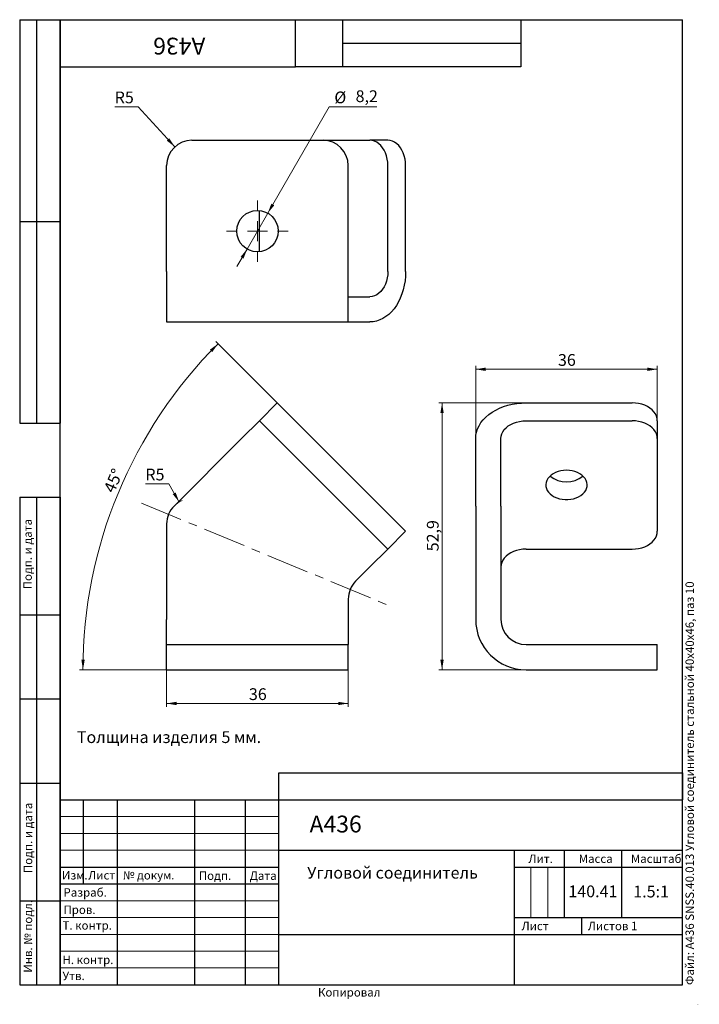
# Model space of a CAD drawing. Units: millimetres. Extents: x 8 to 210, y -1 to 292.
import ezdxf

# ---------------------------------------------------------------- set-up
doc = ezdxf.new("R2010")
doc.units = ezdxf.units.MM
doc.linetypes.add('CENTERX2', pattern=[20.32, 12.7, -2.54, 2.54, -2.54])
doc.styles.add('SLDTEXTSTYLE0', font='TXT', dxfattribs={"width": 0.7, "bigfont": 'bigfont'})
doc.styles.add('SLDTEXTSTYLE1', font='TXT', dxfattribs={"width": 0.7})
doc.dimstyles.new('SLDDIMSTYLE0', dxfattribs={"dimtxt": 3.5, "dimasz": 3, "dimexe": 0, "dimexo": 0.0625, "dimgap": 0.875, "dimtad": 2, "dimdec": 4, "dimlfac": 0.666667, "dimzin": 12, "dimdsep": 46, "dimtxsty": 'SLDTEXTSTYLE1', "dimsah": 1, "dimcen": 0.09, "dimazin": 3, "dimtfac": 1, "dimtdec": 3, "dimtofl": 0, "dimtmove": 0, "dimatfit": 3, "dimfxl": 0, "dimfrac": 2, "dimtolj": 1, "dimtzin": 12, "dimarcsym": 0})
doc.dimstyles.new('SLDDIMSTYLE1', dxfattribs={"dimtxt": 3.5, "dimasz": 3, "dimexe": 0, "dimexo": 0.0625, "dimgap": 0.875, "dimtad": 0, "dimtih": 1, "dimtoh": 1, "dimdec": 1, "dimlfac": 0.666667, "dimrnd": 1e-09, "dimzin": 12, "dimdsep": 46, "dimtxsty": 'SLDTEXTSTYLE1', "dimsah": 1, "dimcen": 0, "dimadec": 0, "dimazin": 3, "dimtfac": 1, "dimtdec": 3, "dimtofl": 0, "dimtmove": 0, "dimatfit": 3, "dimfxl": 0, "dimfrac": 2, "dimtolj": 1, "dimtzin": 12, "dimarcsym": 0})
doc.dimstyles.new('SLDDIMSTYLE2', dxfattribs={"dimtxt": 3.5, "dimasz": 3, "dimexe": 0, "dimexo": 0.0625, "dimgap": 0.875, "dimtad": 2, "dimdec": 1, "dimlfac": 0.666667, "dimrnd": 1e-09, "dimzin": 12, "dimdsep": 46, "dimtxsty": 'SLDTEXTSTYLE1', "dimsah": 1, "dimcen": 0.09, "dimadec": 0, "dimazin": 3, "dimtfac": 1, "dimtdec": 3, "dimtofl": 0, "dimtmove": 0, "dimatfit": 3, "dimfxl": 0, "dimfrac": 2, "dimtolj": 1, "dimtzin": 12, "dimarcsym": 0})
doc.dimstyles.new('SLDDIMSTYLE3', dxfattribs={"dimtxt": 3.5, "dimasz": 3, "dimexe": 0, "dimexo": 0.0625, "dimgap": 0.875, "dimtad": 0, "dimtih": 1, "dimtoh": 1, "dimdec": 1, "dimlfac": 0.666667, "dimrnd": 1e-09, "dimzin": 12, "dimdsep": 46, "dimtxsty": 'SLDTEXTSTYLE1', "dimsah": 1, "dimcen": 0, "dimadec": 0, "dimazin": 3, "dimtfac": 1, "dimtdec": 3, "dimtmove": 0, "dimatfit": 3, "dimfxl": 0, "dimfrac": 2, "dimtolj": 1, "dimtzin": 12, "dimarcsym": 0})

# ---------------------------------------------------------------- blocks, each defined once
blk = doc.blocks.new('SW_NOTE_0')
at = {"color": 0, "linetype": 'Continuous', "lineweight": 0, "insert": (24.06, 4.5), "char_height": 3.5, "attachment_point": 2, "style": 'SLDTEXTSTYLE0'}
blk.add_mtext('Угловой соединитель', dxfattribs=at)
blk = doc.blocks.new('_D')
at = {"color": 7, "linetype": 'Continuous', "lineweight": 0}
for p, q in [((89.86, 172.74), (66.26, 196.34)), ((59.18, 98.66), (25.8, 98.66))]:
    blk.add_line(p, q, dxfattribs=at)
at = {"color": 7, "linetype": 'Continuous', "lineweight": 18}
blk.add_arc((163.94, 98.66), 137.14, 135, 180, dxfattribs=at)
for points in [[(66.97, 195.63), (64.51, 193.84), (65.23, 193.14)], [(26.8, 98.66), (27.34, 101.66), (26.34, 101.67)]]:
    blk.add_solid(points, dxfattribs=at)
at = {"color": 7, "linetype": 'Continuous', "lineweight": 18, "insert": (32.82, 152.4), "char_height": 3.5, "attachment_point": 1, "rotation": 66.2126, "style": 'SLDTEXTSTYLE1'}
blk.add_mtext('45°', dxfattribs=at)
blk = doc.blocks.new('_D_1')
at = {"color": 7, "linetype": 'Continuous', "lineweight": 0}
for p, q in [((52.3, 153.98), (45.36, 153.98)), ((55.43, 148.55), (52.3, 153.98))]:
    blk.add_line(p, q, dxfattribs=at)
at = {"color": 7, "linetype": 'Continuous', "lineweight": 18}
blk.add_arc((59.18, 142.06), 7.5, 112.4054, 135, dxfattribs=at)
blk.add_solid([(55.43, 148.55), (54.36, 151.4), (53.5, 150.9)], dxfattribs=at)
at = {"color": 7, "linetype": 'Continuous', "lineweight": 18, "insert": (45.36, 158.49), "char_height": 3.5, "attachment_point": 1, "style": 'SLDTEXTSTYLE1'}
blk.add_mtext('R5', dxfattribs=at)
blk = doc.blocks.new('_D_2')
at = {"color": 7, "linetype": 'Continuous', "lineweight": 0}
for p, q in [((51.68, 98.66), (51.68, 87.66)), ((105.68, 98.66), (105.68, 87.66)), ((51.68, 88.66), (105.68, 88.66))]:
    blk.add_line(p, q, dxfattribs=at)
at = {"color": 7, "linetype": 'Continuous', "lineweight": 18}
for points in [[(51.68, 88.66), (54.68, 88.16), (54.68, 89.16)], [(105.68, 88.66), (102.68, 89.16), (102.68, 88.16)]]:
    blk.add_solid(points, dxfattribs=at)
at = {"color": 7, "linetype": 'Continuous', "lineweight": 18, "insert": (76.14, 93.18), "char_height": 3.5, "attachment_point": 1, "style": 'SLDTEXTSTYLE1'}
blk.add_mtext('36', dxfattribs=at)
blk = doc.blocks.new('_D_3')
at = {"color": 7, "linetype": 'Continuous', "lineweight": 0}
for p, q in [((158.56, 178.04), (132.56, 178.04)), ((133.56, 178.04), (133.56, 98.66)), ((158.56, 98.66), (132.56, 98.66))]:
    blk.add_line(p, q, dxfattribs=at)
at = {"color": 7, "linetype": 'Continuous', "lineweight": 18}
for points in [[(133.56, 178.04), (133.06, 175.04), (134.06, 175.04)], [(133.56, 98.66), (134.06, 101.66), (133.06, 101.66)]]:
    blk.add_solid(points, dxfattribs=at)
at = {"color": 7, "linetype": 'Continuous', "lineweight": 18, "insert": (129.05, 133.91), "char_height": 3.5, "attachment_point": 1, "rotation": 90, "style": 'SLDTEXTSTYLE1'}
blk.add_mtext('52,9', dxfattribs=at)
blk = doc.blocks.new('_D_4')
at = {"color": 7, "linetype": 'Continuous', "lineweight": 0}
for p, q in [((143.56, 167.44), (143.56, 189.04)), ((143.56, 188.04), (197.56, 188.04)), ((197.56, 167.44), (197.56, 189.04))]:
    blk.add_line(p, q, dxfattribs=at)
at = {"color": 7, "linetype": 'Continuous', "lineweight": 18}
for points in [[(143.56, 188.04), (146.56, 187.54), (146.56, 188.54)], [(197.56, 188.04), (194.56, 188.54), (194.56, 187.54)]]:
    blk.add_solid(points, dxfattribs=at)
at = {"color": 7, "linetype": 'Continuous', "lineweight": 18, "insert": (168.02, 192.56), "char_height": 3.5, "attachment_point": 1, "style": 'SLDTEXTSTYLE1'}
blk.add_mtext('36', dxfattribs=at)
blk = doc.blocks.new('_D_5')
at = {"color": 7, "linetype": 'Continuous', "lineweight": 0}
for p, q in [((43.18, 266.13), (36.24, 266.13)), ((54.12, 254.17), (43.18, 266.13))]:
    blk.add_line(p, q, dxfattribs=at)
at = {"color": 7, "linetype": 'Continuous', "lineweight": 18}
blk.add_solid([(54.12, 254.17), (52.46, 256.72), (51.73, 256.04)], dxfattribs=at)
at = {"color": 7, "linetype": 'Continuous', "lineweight": 18, "insert": (36.24, 270.64), "char_height": 3.5, "attachment_point": 1, "style": 'SLDTEXTSTYLE1'}
blk.add_mtext('R5', dxfattribs=at)
blk = doc.blocks.new('_D_6')
at = {"color": 7, "linetype": 'Continuous', "lineweight": 0}
for p, q in [((81.75, 234.46), (100.04, 266.13)), ((100.04, 266.13), (114.2, 266.13)), ((75.6, 223.8), (81.75, 234.46)), ((75.6, 223.8), (72.6, 218.61))]:
    blk.add_line(p, q, dxfattribs=at)
at = {"color": 7, "linetype": 'Continuous', "lineweight": 18}
for points in [[(81.75, 234.46), (83.69, 236.8), (82.82, 237.3)], [(75.6, 223.8), (73.67, 221.46), (74.54, 220.96)]]:
    blk.add_solid(points, dxfattribs=at)
at = {"color": 7, "linetype": 'Continuous', "lineweight": 18, "char_height": 3.5, "attachment_point": 1, "style": 'SLDTEXTSTYLE1'}
for s, insert in [('%%c', (101.54, 270.64)), ('8,2', (107.86, 270.99))]:
    blk.add_mtext(s, dxfattribs=dict(at, insert=insert))
blk = doc.blocks.new('SW_CENTERMARKSYMBOL_0')
at = {"color": 0, "linetype": 'Continuous', "lineweight": 18}
for p, q in [((0, 6), (0, 9.15)), ((0, 0), (0, 3)), ((-6, 0), (-9.15, 0)), ((0, 0), (-3, 0)), ((0, 0), (0, -3)), ((0, 0), (3, 0)), ((6, 0), (9.15, 0)), ((0, -6), (0, -9.15))]:
    blk.add_line(p, q, dxfattribs=at)

msp = doc.modelspace()

# ---------------------------------------------------------------- linework, layer by layer
at = {"color": 7, "linetype": 'Continuous', "lineweight": 25}
for p, q in [((8, 292), (20, 292)), ((8, 292), (8, 172)), ((13, 292), (13, 172)), ((20, 5), (20, 292)), ((20, 292), (205, 292)), ((20, 278), (20, 292)), ((20, 292), (90, 292)), ((20, 292), (20, 172)), ((90, 278), (90, 292)), ((90, 292), (157, 292)), ((104, 292), (104, 278)), ((157, 292), (157, 278)), ((205, 5), (205, 292)), ((104, 285), (157, 285)), ((20, 278), (90, 278)), ((157, 278), (90, 278)), ((59.17924, 256.1306), (98.17924, 256.1306)), ((98.17924, 256.1306), (112.13687, 256.1306)), ((117.44017, 256.1306), (112.13687, 256.1306)), ((51.67924, 217.1306), (51.67924, 248.6306)), ((105.67924, 217.1306), (105.67924, 248.6306)), ((117.44017, 217.1306), (117.44017, 248.6306)), ((122.74347, 217.1306), (122.74347, 248.6306)), ((79.2564, 223.00774), (79.2564, 235.25345)), ((8, 232), (20, 232)), ((51.67924, 217.1306), (51.67924, 202.1306)), ((105.67924, 202.1306), (105.67924, 217.1306)), ((105.67924, 209.6306), (107.87594, 209.6306)), ((107.87594, 209.6306), (112.13687, 209.6306)), ((51.67924, 202.1306), (105.67924, 202.1306)), ((105.67924, 202.1306), (107.87594, 202.1306)), ((107.87594, 202.1306), (112.13687, 202.1306)), ((84.5597, 178.04379), (79.2564, 172.74049)), ((89.863, 172.74049), (84.5597, 178.04379)), ((158.55697, 178.04379), (190.05697, 178.04379)), ((8, 172), (20, 172)), ((73.9531, 167.43719), (79.2564, 172.74049)), ((84.5597, 167.43719), (79.2564, 172.74049)), ((89.863, 172.74049), (117.44017, 145.16333)), ((158.55697, 172.74049), (190.05697, 172.74049)), ((197.55697, 172.74049), (197.55697, 167.43719)), ((53.87594, 147.36003), (73.9531, 167.43719)), ((84.5597, 167.43719), (112.13687, 139.86003)), ((143.55697, 147.36003), (143.55697, 167.43719)), ((151.05697, 147.36003), (151.05697, 167.43719)), ((197.55697, 167.43719), (197.55697, 139.86003)), ((8, 150), (20, 150)), ((8, 150), (8, 5)), ((13, 150), (13, 5)), ((20, 150), (20, 5)), ((143.55697, 147.36003), (143.55697, 142.05672)), ((151.05697, 147.36003), (151.05697, 142.05672)), ((122.74347, 139.86003), (117.44017, 145.16333)), ((51.67924, 142.05672), (51.67924, 113.66333)), ((143.55697, 142.05672), (143.55697, 113.66333)), ((151.05697, 142.05672), (151.05697, 113.66333)), ((117.44017, 134.55672), (112.13687, 139.86003)), ((122.74347, 139.86003), (117.44017, 134.55672)), ((117.44017, 134.55672), (112.13687, 129.25342)), ((158.55697, 134.55672), (190.05697, 134.55672)), ((107.87594, 124.99249), (112.13687, 129.25342)), ((105.67924, 119.68919), (105.67924, 113.66333)), ((8, 115), (20, 115)), ((51.67924, 106.16333), (51.67924, 113.66333)), ((105.67924, 113.66333), (105.67924, 106.16333)), ((51.67924, 98.66333), (51.67924, 106.16333)), ((51.67924, 106.16333), (59.17924, 106.16333)), ((59.17924, 106.16333), (98.17924, 106.16333)), ((98.17924, 106.16333), (105.67924, 106.16333)), ((105.67924, 98.66333), (105.67924, 106.16333)), ((158.55697, 106.16333), (190.05697, 106.16333)), ((190.05697, 106.16333), (197.55697, 106.16333)), ((197.55697, 98.66333), (197.55697, 106.16333)), ((51.67924, 98.66333), (59.17924, 98.66333)), ((59.17924, 98.66333), (98.17924, 98.66333)), ((98.17924, 98.66333), (105.67924, 98.66333)), ((158.55697, 98.66333), (190.05697, 98.66333)), ((190.05697, 98.66333), (197.55697, 98.66333)), ((8, 90), (20, 90)), ((85, 60), (85, 68)), ((85, 68), (205, 68)), ((205, 68), (205, 60)), ((8, 65), (20, 65)), ((20, 5), (20, 60)), ((20, 60), (205, 60)), ((27, 35), (27, 60)), ((37, 60), (37, 5)), ((60, 60), (60, 5)), ((75, 60), (75, 5)), ((85, 5), (85, 60)), ((205, 5), (205, 60)), ((85, 45), (205, 45)), ((155, 45), (155, 5)), ((170, 25), (170, 45)), ((187, 25), (187, 45)), ((20, 40), (85, 40)), ((155, 40), (205, 40)), ((20, 35), (85, 35)), ((8, 30), (20, 30)), ((155, 25), (205, 25)), ((175, 25), (175, 20)), ((85, 20), (205, 20)), ((8, 5), (20, 5)), ((20, 5), (205, 5)), ((20, 5), (205, 5))]:
    msp.add_line(p, q, dxfattribs=at)
at = {"color": 7, "linetype": 'CENTERX2', "lineweight": 18}
msp.add_line((44.20767, 148.25815), (117.16621, 118.03773), dxfattribs=at)
at = {"color": 7, "linetype": 'Continuous', "lineweight": 18}
for p, q in [((20, 55), (85, 55)), ((20, 50), (85, 50)), ((20, 45), (85, 45)), ((160, 40), (160, 25)), ((165, 40), (165, 25)), ((20, 30), (85, 30)), ((20, 25), (85, 25)), ((20, 20), (85, 20)), ((20, 15), (85, 15)), ((20, 10), (85, 10))]:
    msp.add_line(p, q, dxfattribs=at)
at = {"color": 7, "linetype": 'Continuous', "lineweight": 25, "flags": 128}
for points in [[(117.44017, 248.6306), (117.3948, 249.60954), (117.25946, 250.57174), (117.03648, 251.50072), (116.72966, 252.3806), (116.34426, 253.19631), (115.88687, 253.9339), (115.36531, 254.58075), (114.78852, 255.12579), (114.16635, 255.55969), (113.50946, 255.87504), (112.82909, 256.06643), (112.13687, 256.1306)], [(122.74347, 248.6306), (122.6981, 249.60954), (122.56276, 250.57174), (122.33978, 251.50072), (122.03296, 252.3806), (121.64756, 253.19631), (121.19017, 253.9339), (120.66861, 254.58075), (120.09182, 255.12579), (119.46965, 255.55969), (118.81276, 255.87504), (118.13239, 256.06643), (117.44017, 256.1306)], [(117.44017, 217.1306), (117.3948, 216.15165), (117.25946, 215.18945), (117.03648, 214.26047), (116.72966, 213.3806), (116.34426, 212.56489), (115.88687, 211.8273), (115.36531, 211.18045), (114.78852, 210.63541), (114.16635, 210.2015), (113.50946, 209.88615), (112.82909, 209.69476), (112.13687, 209.6306)], [(122.74347, 217.1306), (122.69822, 215.74657), (122.56287, 214.37435), (122.33857, 213.02565), (122.02723, 211.71197), (121.63151, 210.44452), (121.15478, 209.23411), (120.60112, 208.09108), (119.97524, 207.02516), (119.28249, 206.04546), (118.52877, 205.16034), (117.72052, 204.37734), (116.86464, 203.70315), (115.96841, 203.14351), (115.0395, 202.70321), (114.08582, 202.386), (113.11552, 202.19458), (112.13687, 202.1306)], [(143.55697, 167.43719), (143.62096, 168.41584), (143.81237, 169.38615), (144.12958, 170.33982), (144.56989, 171.26874), (145.12952, 172.16496), (145.80371, 173.02085), (146.58671, 173.8291), (147.47184, 174.58281), (148.45153, 175.27556), (149.51745, 175.90144), (150.66049, 176.4551), (151.87089, 176.93183), (153.13834, 177.32755), (154.45202, 177.63889), (155.80073, 177.86319), (157.17294, 177.99855), (158.55697, 178.04379)], [(197.55697, 172.74049), (197.49281, 173.43271), (197.30141, 174.11309), (196.98607, 174.76998), (196.55216, 175.39214), (196.00712, 175.96894), (195.36027, 176.49049), (194.62268, 176.94788), (193.80697, 177.33328), (192.92709, 177.6401), (191.99811, 177.86309), (191.03592, 177.99842), (190.05697, 178.04379)], [(151.05697, 167.43719), (151.12113, 168.12941), (151.31253, 168.80979), (151.62787, 169.46668), (152.06178, 170.08884), (152.60682, 170.66563), (153.25367, 171.18719), (153.99126, 171.64458), (154.80697, 172.02998), (155.68684, 172.3368), (156.61583, 172.55979), (157.57802, 172.69512), (158.55697, 172.74049)], [(197.55697, 167.43719), (197.49281, 168.12941), (197.30141, 168.80979), (196.98607, 169.46668), (196.55216, 170.08884), (196.00712, 170.66563), (195.36027, 171.18719), (194.62268, 171.64458), (193.80697, 172.02998), (192.92709, 172.3368), (191.99811, 172.55979), (191.03592, 172.69512), (190.05697, 172.74049)], [(170.55697, 157.99731), (169.70105, 157.95499), (168.8618, 157.82885), (168.05554, 157.62135), (167.29797, 157.33652), (166.60383, 156.97991), (165.98663, 156.55846), (165.45839, 156.08037), (165.02939, 155.55496), (164.70797, 154.99243), (164.5004, 154.40375), (164.41072, 153.80038), (164.44066, 153.19404), (164.58965, 152.59656), (164.85479, 152.01955), (165.23091, 151.47425), (165.7107, 150.97128), (166.28482, 150.52041), (166.94209, 150.13043), (167.66972, 149.80893), (168.45354, 149.56216), (169.27831, 149.39493), (170.12797, 149.31049), (170.98597, 149.31049), (171.83563, 149.39493), (172.66039, 149.56216), (173.44422, 149.80893), (174.17185, 150.13043), (174.82912, 150.52041), (175.40323, 150.97128), (175.88303, 151.47425), (176.25915, 152.01955), (176.52429, 152.59656), (176.67328, 153.19404), (176.70322, 153.80038), (176.61354, 154.40375), (176.40597, 154.99243), (176.08455, 155.55496), (175.65555, 156.08037), (175.12731, 156.55846), (174.51011, 156.97991), (173.81597, 157.33652), (173.0584, 157.62135), (172.25214, 157.82885), (171.41288, 157.95499), (170.55697, 157.99731)], [(190.05697, 134.55672), (191.03592, 134.6021), (191.99811, 134.73743), (192.92709, 134.96041), (193.80697, 135.26723), (194.62268, 135.65263), (195.36027, 136.11003), (196.00712, 136.63158), (196.55216, 137.20838), (196.98607, 137.83054), (197.30141, 138.48743), (197.49281, 139.16781), (197.55697, 139.86003)], [(158.55697, 134.55672), (157.57802, 134.51135), (156.61583, 134.37602), (155.68684, 134.15303), (154.80697, 133.84622), (153.99126, 133.46082), (153.25367, 133.00342), (152.60682, 132.48187), (152.06178, 131.90507), (151.62787, 131.28291), (151.31253, 130.62602), (151.12113, 129.94564), (151.05697, 129.25342)]]:
    msp.add_lwpolyline(points, dxfattribs=at)
at = {"color": 7, "linetype": 'Continuous', "lineweight": 25}
msp.add_circle((78.67924, 229.1306), 6.15, dxfattribs=at)
for centre, radius, start, end in [((59.17924, 248.6306), 7.5, 90, 180), ((98.17924, 248.6306), 7.5, 0, 90), ((170.55697, 162.22706), 7.67379, 230.5648564, 309.4351436), ((59.17924, 142.05672), 7.5, 135, 180), ((113.17924, 119.68919), 7.5, 135, 180), ((158.55697, 113.66333), 15, 180, 270), ((158.55697, 113.66333), 7.5, 180, 270)]:
    msp.add_arc(centre, radius, start, end, dxfattribs=at)

# ---------------------------------------------------------------- block references
at = {"color": 7, "linetype": 'Continuous', "lineweight": 18}
msp.add_blockref('SW_CENTERMARKSYMBOL_0', (78.67924, 229.1306), dxfattribs=at)
at = {"color": 7, "linetype": 'Continuous', "lineweight": 0}
msp.add_blockref('SW_NOTE_0', (94.77339, 35.57703), dxfattribs=at)

# ---------------------------------------------------------------- texts
for s, insert, char_height, attachment_point, rotation, style in [('A436', (55.45574, 281.64017), 5, 2, 180, 'SLDTEXTSTYLE1'), ('Подп. и дата', (9.10157, 122.61763), 2.5, 1, 90, 'SLDTEXTSTYLE0'), ('Файл: A436 SNSS.40.013 Угловой соединитель стальной 40х40х46, паз 10', (205.9375, 4.941), 2.5, 1, 90, 'SLDTEXTSTYLE0'), ('Подп. и дата', (9.21994, 38.22568), 2.5, 1, 90, 'SLDTEXTSTYLE0'), ('Инв. № подл.', (9.20465, 8.60867), 2.5, 1, 90, 'SLDTEXTSTYLE0')]:
    msp.add_mtext(s, dxfattribs=dict(at, insert=insert, char_height=char_height, attachment_point=attachment_point, rotation=rotation, style=style))
for s, insert, char_height, attachment_point, style in [('Толщина изделия 5 мм.', (25, 80.40044), 3.5, 1, 'SLDTEXTSTYLE0'), ('A436', (101.92921, 55.30426), 5, 2, 'SLDTEXTSTYLE1'), ('Масштаб', (189.70647, 43.74322), 2.5, 1, 'SLDTEXTSTYLE0'), ('Лит.', (159.24093, 43.74322), 2.5, 1, 'SLDTEXTSTYLE0'), ('Масса', (174.1974, 43.74322), 2.5, 1, 'SLDTEXTSTYLE0'), ('Изм.', (20.56278, 38.82141), 2.5, 1, 'SLDTEXTSTYLE0'), ('Лист', (28.36464, 38.82141), 2.5, 1, 'SLDTEXTSTYLE0'), ('№ докум.', (38.70726, 38.82141), 2.5, 1, 'SLDTEXTSTYLE0'), ('Подп.', (61.25997, 38.69793), 2.5, 1, 'SLDTEXTSTYLE0'), ('Дата', (76.37889, 38.69793), 2.5, 1, 'SLDTEXTSTYLE0'), ('Разраб.', (21.01841, 33.71106), 2.5, 1, 'SLDTEXTSTYLE0'), ('140.41', (178.41298, 34.53261), 3.5, 2, 'SLDTEXTSTYLE1'), ('1.5:1', (195.71842, 34.48261), 3.5, 2, 'SLDTEXTSTYLE1'), ('Пров.', (21.01841, 28.56362), 2.5, 1, 'SLDTEXTSTYLE0'), ('Т. контр.', (20.73795, 23.90192), 2.5, 1, 'SLDTEXTSTYLE0'), ('Лист', (157.20529, 23.72849), 2.5, 1, 'SLDTEXTSTYLE0'), ('Листов 1', (176.92119, 23.72849), 2.5, 1, 'SLDTEXTSTYLE0'), ('Н. контр.', (20.73795, 13.66889), 2.5, 1, 'SLDTEXTSTYLE0'), ('Утв.', (20.73795, 8.89487), 2.5, 1, 'SLDTEXTSTYLE0'), ('Копировал', (96.68022, 4.01143), 2.5, 1, 'SLDTEXTSTYLE0'), ('Версия 3', (209.45769, -0.67117), 0.1, 1, 'SLDTEXTSTYLE0')]:
    msp.add_mtext(s, dxfattribs=dict(at, insert=insert, char_height=char_height, attachment_point=attachment_point, style=style))

# ---------------------------------------------------------------- dimensions: what is measured, and where the dimension line sits
at = {"color": 7, "linetype": 'Continuous', "lineweight": 18}
for center, mpoint, picture, middle in [((59.17924, 248.6306), (54.11847, 254.16581), '_D_5', (38.96188, 269.4556)), ((59.17924, 142.05672), (55.42924, 148.55192), '_D_1', (48.07972, 157.30196))]:
    dim = msp.add_radius_dim(center=center, mpoint=mpoint, dimstyle='SLDDIMSTYLE1', dxfattribs=at)
    dim.commit()
    dim.dimension.update_dxf_attribs({"geometry": picture, "text_midpoint": middle, "dimtype": 164})
dim = msp.add_diameter_dim_2p(p1=(81.75424, 234.45665), p2=(75.60424, 223.80454), dimstyle='SLDDIMSTYLE3', dxfattribs=at)
dim.commit()
dim.dimension.update_dxf_attribs({"geometry": '_D_6', "text_midpoint": (107.87182, 269.6306), "dimtype": 163})
dim = msp.add_angular_dim_2l(base=(37.24133, 151.1437), line1=((89.863, 172.74049), (117.44017, 145.16333)), line2=((59.17924, 98.66333), (98.17924, 98.66333)), dimstyle='SLDDIMSTYLE0', dxfattribs=at)
dim.commit()
dim.dimension.update_dxf_attribs({"geometry": '_D', "text_midpoint": (38.45238, 153.97696), "dimtype": 162})
for base, p1, p2, picture, middle in [((197.55697, 188.04379), (143.55697, 167.43719), (197.55697, 167.43719), '_D_4', (170.55697, 188.04379)), ((105.67924, 88.66333), (51.67924, 98.66333), (105.67924, 98.66333), '_D_2', (78.67924, 88.66333))]:
    dim = msp.add_linear_dim(base=base, p1=p1, p2=p2, dimstyle='SLDDIMSTYLE2', dxfattribs=at)
    dim.commit()
    dim.dimension.update_dxf_attribs({"geometry": picture, "text_midpoint": middle, "dimtype": 160})
dim = msp.add_linear_dim(base=(133.55697, 98.66333), p1=(158.55697, 178.04379), p2=(158.55697, 98.66333), angle=90, dimstyle='SLDDIMSTYLE2', dxfattribs=at)
dim.commit()
dim.dimension.update_dxf_attribs({"geometry": '_D_3', "text_midpoint": (133.55697, 138.35356), "dimtype": 160})

doc.saveas('drawing.dxf')
